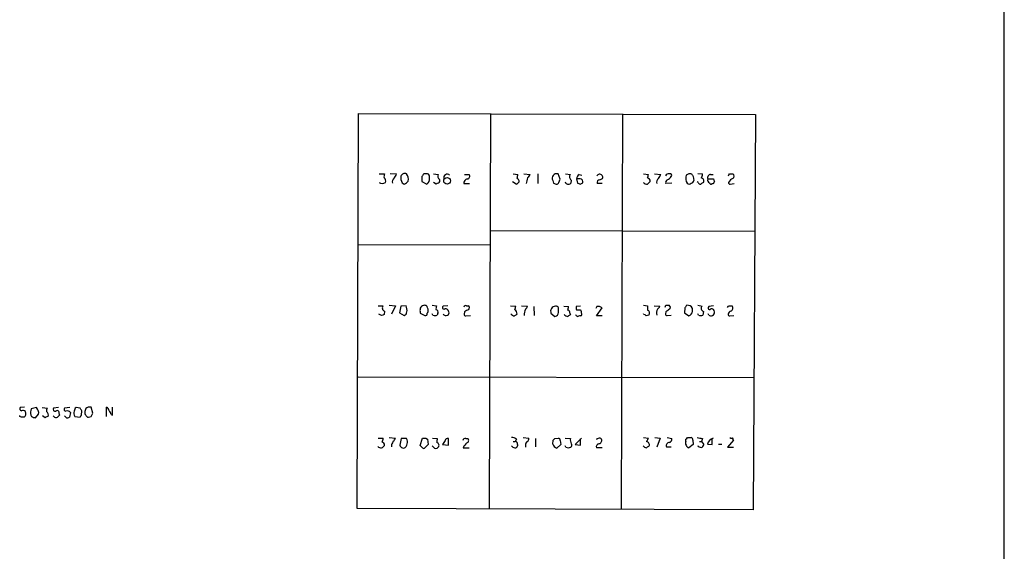
# Model space of a CAD drawing. Extents: x 2 to 1050, y 2 to 958.
# Drawn here: x 861 to 1050, y 398 to 500 of the extents above; entities that cross this region are included whole.
import ezdxf

# ---------------------------------------------------------------- set-up
doc = ezdxf.new("R2010")
doc.units = 0
doc.header["$MEASUREMENT"] = 0
doc.layers.add('MAIN', color=5, linetype='CONTINUOUS')

msp = doc.modelspace()

# ---------------------------------------------------------------- linework, layer by layer
at = {"layer": 'MAIN'}
for p, q in [((1050.1207, 955.6326), (1050.29, 24.0453)), ((925.9147, 405.7226), (926.1687, 481.5839)), ((926.1687, 481.5839), (1002.4533, 481.4146)), ((951.5687, 481.5839), (951.3147, 405.7226)), ((976.884, 481.4993), (976.63, 405.6379)), ((1002.4533, 481.4146), (1002.03, 405.4686)), ((930.148, 469.9846), (931.164, 469.9846)), ((932.2647, 470.0693), (933.45, 469.9846)), ((938.3607, 469.4766), (938.3607, 468.5453)), ((939.2073, 469.9846), (938.6993, 469.9846)), ((939.8, 469.2226), (939.8, 469.5613)), ((940.562, 469.9846), (941.4933, 469.8999)), ((946.5733, 469.8999), (947.42, 469.8999)), ((955.8867, 469.9846), (956.818, 469.8999)), ((957.9187, 469.9846), (959.1887, 469.8999)), ((960.628, 469.9846), (960.628, 468.1219)), ((964.946, 468.9686), (964.5227, 469.9846)), ((965.962, 469.9846), (966.8933, 469.8999)), ((968.5867, 469.8999), (969.0947, 469.7306)), ((980.948, 469.9846), (981.8793, 469.8999)), ((983.0647, 469.9846), (984.25, 469.8999)), ((990.5153, 469.4766), (990.6, 468.7146)), ((991.362, 470.0693), (992.2933, 469.9846)), ((993.8173, 469.8999), (994.3253, 469.8999)), ((997.458, 469.9846), (998.1353, 469.9846)), ((934.5507, 468.2913), (934.974, 468.0373)), ((938.3607, 468.5453), (939.292, 468.0373)), ((941.07, 468.0373), (940.562, 468.3759)), ((946.404, 468.1219), (947.5047, 468.1219)), ((956.4793, 468.0373), (955.802, 468.4606)), ((963.676, 468.2066), (964.184, 468.0373)), ((964.692, 468.3759), (964.946, 468.9686)), ((967.0627, 468.7993), (966.978, 468.2066)), ((968.0787, 469.0533), (968.248, 468.2066)), ((968.756, 469.0533), (968.0787, 469.0533)), ((968.756, 468.0373), (969.264, 468.2913)), ((972.9893, 468.1219), (972.058, 468.1219)), ((972.566, 468.8839), (973.074, 469.1379)), ((986.3667, 468.2066), (985.266, 468.1219)), ((991.4467, 468.3759), (991.2773, 468.4606)), ((993.3093, 469.0533), (994.41, 469.0533)), ((997.6273, 468.0373), (998.3893, 468.1219)), ((951.5687, 459.1473), (1002.284, 458.9779)), ((926.084, 456.3533), (951.3993, 456.4379)), ((932.0953, 444.7539), (933.2807, 444.6693)), ((940.308, 444.7539), (941.1547, 444.6693)), ((980.948, 444.7539), (981.71, 444.6693)), ((985.266, 444.7539), (985.8587, 444.7539)), ((991.362, 444.7539), (992.2087, 444.5846)), ((929.9787, 444.6693), (930.91, 444.6693)), ((930.5713, 442.8066), (930.0633, 443.0606)), ((931.164, 443.6533), (931.0793, 442.9759)), ((933.2807, 444.6693), (932.5187, 443.0606)), ((934.2967, 444.5846), (934.0427, 443.3146)), ((934.0427, 443.3146), (934.974, 442.8066)), ((935.3127, 444.6693), (934.2967, 444.5846)), ((938.022, 443.5686), (938.022, 443.2299)), ((938.022, 443.2299), (938.9533, 442.8066)), ((940.4773, 442.8913), (940.308, 443.1453)), ((941.4087, 443.2299), (941.324, 442.8913)), ((943.356, 444.6693), (942.4247, 444.5846)), ((946.5733, 443.4839), (946.4887, 443.0606)), ((946.8273, 442.7219), (947.674, 442.8066)), ((946.912, 444.6693), (947.2507, 444.6693)), ((955.3787, 444.6693), (956.3947, 444.5846)), ((957.4953, 444.6693), (958.6807, 444.5846)), ((959.866, 444.4999), (959.9507, 442.8066)), ((963.168, 443.2299), (963.93, 442.6373)), ((965.6233, 444.5846), (966.5547, 444.4999)), ((966.8087, 443.2299), (966.8933, 442.9759)), ((968.8407, 444.5846), (967.994, 444.4999)), ((968.756, 443.9073), (968.9253, 443.8226)), ((971.9733, 444.4999), (971.804, 444.1613)), ((971.8887, 442.7219), (972.9893, 444.2459)), ((981.0327, 442.9759), (980.948, 443.1453)), ((982.98, 444.6693), (984.0807, 444.5846)), ((985.266, 443.4839), (985.1813, 443.1453)), ((985.52, 442.8066), (986.282, 442.8913)), ((988.9067, 444.2459), (988.822, 443.3146)), ((988.822, 443.3146), (989.6687, 442.7219)), ((990.346, 443.5686), (990.346, 444.1613)), ((991.5313, 442.8913), (991.362, 443.1453)), ((992.4627, 443.5686), (992.378, 442.8913)), ((993.4787, 442.8913), (993.394, 443.1453)), ((994.41, 444.6693), (993.4787, 444.4999)), ((997.2887, 444.6693), (997.966, 444.6693)), ((997.5427, 442.7219), (998.3047, 442.8066)), ((972.9893, 442.7219), (971.8887, 442.7219)), ((926.084, 431.0379), (1002.284, 430.8686)), ((861.9913, 425.1959), (861.1447, 425.1113)), ((864.2773, 425.1113), (863.2613, 424.8573)), ((865.378, 425.1113), (866.394, 425.0266)), ((868.5107, 425.1113), (867.5793, 425.0266)), ((868.5953, 424.0106), (868.68, 423.6719)), ((870.712, 425.1113), (869.696, 425.0266)), ((870.7967, 424.1799), (870.6273, 423.2486)), ((872.6593, 425.0266), (871.8973, 425.1113)), ((872.9133, 423.6719), (872.998, 424.5186)), ((873.76, 424.9419), (873.5907, 424.3493)), ((875.1147, 424.0106), (874.776, 425.1959)), ((874.776, 423.4179), (875.1147, 424.0106)), ((877.7393, 423.4179), (877.7393, 425.1959)), ((878.9247, 423.6719), (878.9247, 425.1959)), ((861.06, 423.4179), (861.06, 423.5873)), ((863.1767, 423.6719), (863.346, 423.4179)), ((864.108, 423.1639), (864.7007, 423.8413)), ((865.9707, 423.1639), (865.4627, 423.5026)), ((870.0347, 423.1639), (869.696, 423.5026)), ((871.6433, 423.4179), (872.6593, 423.2486)), ((878.6707, 423.7566), (878.9247, 423.6719)), ((929.9787, 419.2693), (930.91, 419.2693)), ((932.0953, 419.3539), (933.2807, 419.2693)), ((934.3813, 419.1846), (934.1273, 417.9146)), ((935.3973, 419.1846), (934.3813, 419.1846)), ((938.022, 417.8299), (938.4453, 419.2693)), ((939.1227, 419.2693), (939.4613, 419.0153)), ((939.4613, 419.0153), (939.546, 417.9993)), ((940.3927, 419.2693), (941.324, 419.1846)), ((943.4407, 417.9146), (943.4407, 419.1846)), ((946.8273, 419.1846), (947.166, 419.1846)), ((955.8867, 418.5919), (956.31, 418.5919)), ((956.564, 419.0153), (956.31, 418.5919)), ((957.834, 419.3539), (958.9347, 419.2693)), ((960.2047, 419.1846), (960.2047, 417.5759)), ((963.5067, 418.0839), (963.5913, 418.8459)), ((963.93, 419.1846), (964.6073, 419.2693)), ((964.946, 418.7613), (965.0307, 417.9993)), ((965.8773, 419.2693), (966.8933, 419.1846)), ((969.01, 419.2693), (967.8247, 417.9993)), ((968.8407, 417.9146), (968.8407, 419.0999)), ((980.948, 419.3539), (981.8793, 419.2693)), ((983.1493, 419.3539), (984.1653, 419.2693)), ((984.1653, 419.2693), (983.488, 417.4913)), ((985.52, 419.3539), (986.3667, 419.1846)), ((989.076, 418.6766), (989.076, 419.0153)), ((989.4147, 419.3539), (990.092, 419.3539)), ((990.4307, 418.8459), (990.5153, 417.9993)), ((991.7007, 418.5919), (992.124, 418.5919)), ((992.2933, 419.1846), (992.124, 418.5919)), ((992.124, 418.5919), (992.5473, 417.9993)), ((994.156, 417.9993), (994.156, 419.0999)), ((998.22, 418.8459), (997.1193, 417.4913)), ((998.1353, 418.9306), (998.22, 418.8459)), ((932.5187, 417.9993), (932.5187, 417.5759)), ((934.6353, 417.4066), (934.8893, 417.3219)), ((938.3607, 417.4913), (938.022, 417.8299)), ((939.546, 417.9993), (938.8687, 417.3219)), ((940.562, 417.4913), (940.308, 417.7453)), ((942.34, 417.9993), (943.4407, 417.9146)), ((946.3193, 417.4066), (947.42, 417.4066)), ((956.7333, 417.9993), (956.7333, 417.7453)), ((958.2573, 417.9146), (958.2573, 417.4913)), ((965.0307, 417.9993), (964.2687, 417.3219)), ((966.0467, 417.4913), (965.8773, 417.7453)), ((967.8247, 417.9993), (968.8407, 417.9146)), ((972.9893, 417.4066), (971.8887, 417.4066)), ((985.3507, 417.5759), (986.282, 417.5759)), ((990.5153, 417.9993), (989.6687, 417.4066)), ((993.2247, 418.0839), (994.156, 417.9993)), ((995.3413, 418.0839), (996.0187, 418.0839)), ((997.1193, 417.4913), (998.22, 417.4913)), ((1002.03, 405.4686), (925.9147, 405.7226))]:
    msp.add_line(p, q, dxfattribs=at)
msp.add_circle((943.1895, 468.6829), 0.639, dxfattribs=at)
for centre, radius, start, end in [((933.0254, 469.392), 1.9535, 162.340474, 184.974823), ((931.8224, 470.3902), 1.6774, 315.886457, 346.006836), ((936.3277, 469.3071), 2.0468, 172.865956, 209.753909), ((935.0394, 469.2727), 0.7968, 63.309533, 158.76476), ((934.2123, 468.9686), 1.5609, 347.467609, 40.609257), ((1065.5299, 385.0807), 152.6259, 146.200557, 146.42974), ((939.3449, 469.5507), 0.4552, 1.334268, 107.595058), ((942.0859, 469.5612), 0.6826, 150.249913, 240.257201), ((943.2219, 469.266), 0.6629, 44.498812, 198.713718), ((947.0724, 469.5479), 0.4947, 271.030888, 45.360346), ((954.0194, 470.2396), 2.8191, 338.853781, 353.079174), ((1128.2756, 342.5494), 211.6803, 143.014185, 143.243346), ((964.2322, 469.1756), 0.8596, 70.247533, 212.43285), ((967.4672, 469.4249), 0.745, 140.386451, 237.114128), ((969.1786, 468.969), 1.1031, 122.449681, 175.617229), ((972.5237, 469.3497), 0.5892, 338.953413, 158.975055), ((979.0929, 470.2366), 2.8067, 338.821054, 353.10996), ((982.6224, 470.3055), 1.6774, 315.886457, 346.006836), ((985.7316, 469.4343), 0.5896, 68.958303, 158.967373), ((984.419, 471.0856), 2.4616, 296.568174, 319.184115), ((986.0492, 469.6883), 0.3147, 317.717737, 109.667298), ((990.7181, 469.1322), 1.6684, 158.981721, 213.695782), ((989.8919, 468.9647), 1.0589, 74.397978, 133.672228), ((1117.3459, 554.3805), 152.6259, 213.57026, 213.799443), ((990.7712, 470.0686), 1.5244, 326.291169, 356.841227), ((993.9072, 469.2703), 0.6361, 98.12628, 199.947705), ((912.7084, 512.1352), 94.6529, 333.327125, 333.556335), ((997.9095, 469.5613), 0.4798, 298.071082, 61.923298), ((930.7407, 468.9898), 0.8533, 226.006585, 313.988584), ((930.7831, 468.6723), 0.625, 331.688068, 61.708558), ((933.746, 468.4184), 1.0789, 131.81038, 191.320347), ((934.17, 469.8573), 1.9897, 293.83384, 321.91135), ((938.8053, 468.9474), 1.0321, 298.13682, 15.464975), ((983.6465, 341.1296), 133.8593, 108.316987, 108.546184), ((941.0911, 468.7146), 0.7036, 313.785044, 21.16028), ((947.3285, 468.1616), 0.9253, 105.494612, 182.458892), ((956.1413, 469.1372), 1.1506, 287.082228, 323.98361), ((956.0986, 468.4184), 0.9743, 2.482401, 55.626552), ((962.1049, 467.8528), 3.688, 158.19686, 175.815651), ((1090.5987, 510.7881), 133.8752, 198.317001, 198.54617), ((964.2518, 468.4859), 0.4537, 261.405541, 345.969882), ((966.5002, 468.6481), 0.6505, 196.752394, 317.261239), ((1010.8245, 595.1143), 133.8593, 251.453817, 251.683013), ((968.756, 468.5029), 0.5503, 337.386542, 90), ((972.5659, 468.3336), 0.5503, 89.989588, 202.627074), ((981.6831, 469.0034), 0.9665, 220.484912, 271.594926), ((981.6253, 468.6299), 0.5987, 351.876665, 81.867191), ((1108.9639, 341.2914), 179.6053, 134.885409, 135.114591), ((984.546, 468.3337), 1.0789, 131.81038, 191.320347), ((985.7741, 468.3759), 0.5681, 116.574073, 206.56054), ((989.711, 468.5452), 0.5097, 221.627938, 318.372062), ((990.0075, 468.7991), 0.5985, 278.116564, 351.883436), ((991.8869, 468.4859), 0.4537, 194.030118, 278.59446), ((1076.8586, 341.2067), 152.6259, 123.57026, 123.799443), ((991.9688, 468.6581), 0.5689, 330.257617, 82.88123), ((993.7817, 468.807), 0.5327, 152.463356, 255.465545), ((993.9322, 468.2973), 0.2843, 181.209443, 321.912942), ((994.1559, 468.5453), 0.4234, 270.013532, 0), ((1121.487, 511.1218), 133.8593, 198.316987, 198.546184), ((997.5849, 468.3335), 0.2992, 171.85365, 278.14635), ((998.8038, 467.5439), 1.7285, 112.752455, 151.227109), ((938.9063, 443.832), 0.9227, 92.335533, 196.586832), ((938.9111, 444.2036), 0.5519, 32.471989, 94.405871), ((946.7568, 444.3447), 0.3598, 64.446281, 168.683821), ((900.5214, 486.9146), 94.6529, 333.320357, 333.549513), ((985.6691, 444.3471), 0.4488, 307.666685, 65.010871), ((1116.0759, 359.85), 152.6259, 146.200557, 146.42974), ((989.3959, 443.715), 1.0497, 25.161323, 98.2482), ((973.1528, 315.8839), 133.8752, 108.317001, 108.54617), ((931.3626, 444.2427), 0.622, 136.693877, 251.37861), ((934.6719, 443.5624), 0.8139, 291.787031, 354.465227), ((933.3215, 443.7801), 2.1807, 352.193536, 24.063861), ((939.0521, 443.1312), 0.3393, 253.071082, 16.912762), ((812.4689, 401.9234), 133.8594, 18.316973, 18.54617), ((938.8898, 443.7379), 0.7037, 313.785044, 21.16028), ((940.9007, 443.7374), 0.9461, 243.415991, 296.578593), ((943.0161, 444.0767), 1.9535, 162.340474, 184.974823), ((941.0699, 443.4839), 0.4234, 323.140927, 89.986468), ((942.594, 444.3306), 0.3053, 123.684862, 303.684862), ((942.9467, 443.4696), 0.6632, 218.079584, 299.305513), ((942.8481, 443.3994), 0.6825, 7.11252, 97.137512), ((943.2008, 443.2722), 0.3874, 280.48609, 33.119959), ((946.785, 443.0182), 0.2993, 171.856362, 278.124688), ((947.7405, 442.2807), 1.6763, 103.988163, 134.129898), ((947.0611, 444.2625), 0.4488, 307.666685, 65.010871), ((956.155, 443.4983), 0.7765, 207.036896, 268.944826), ((1041.0773, 315.8798), 152.6537, 123.578078, 123.807241), ((953.6021, 444.9232), 2.8131, 338.829856, 353.08669), ((955.6749, 443.1029), 0.9747, 357.512745, 55.618634), ((960.4278, 442.9069), 2.4266, 153.440229, 182.368939), ((957.58, 444.9233), 1.1516, 306.024081, 342.896174), ((964.084, 443.5994), 0.9876, 94.023618, 201.968374), ((963.8262, 443.4116), 0.7812, 277.635354, 359.097837), ((964.1416, 444.1189), 0.4827, 15.254078, 105.242626), ((752.9573, 443.8226), 211.6504, 359.885409, 0.114591), ((966.4488, 443.611), 0.9758, 220.607027, 266.26873), ((963.7621, 444.8385), 2.8131, 338.829856, 353.08669), ((966.3665, 443.3616), 0.4614, 343.41494, 87.66472), ((1051.2892, 315.8067), 152.6259, 123.57026, 123.799443), ((968.3387, 443.0789), 0.4416, 193.488668, 269.221573), ((968.9239, 444.3305), 0.9452, 169.675635, 206.597581), ((968.4174, 613.2572), 169.3502, 269.885409, 270.114558), ((968.0797, 443.3994), 0.9456, 349.674018, 26.586729), ((968.7701, 443.0088), 0.3262, 298.411395, 42.66472), ((972.2358, 443.3908), 1.1397, 48.61403, 103.315649), ((980.9904, 442.4257), 0.5518, 32.463229, 85.603684), ((1024.06, 315.8067), 133.8752, 108.327138, 108.556321), ((1193.3598, 444.2459), 211.6502, 179.885381, 180.114592), ((981.5708, 443.2844), 0.5559, 315.007287, 75.498801), ((984.6738, 443.2722), 1.2455, 144.70083, 197.80794), ((982.98, 444.9233), 1.1516, 306.024081, 342.896174), ((985.4777, 443.103), 0.2994, 171.878017, 278.121983), ((1112.6165, 274.397), 211.6803, 126.756654, 126.985815), ((989.3582, 443.6646), 0.9925, 288.230491, 354.449104), ((991.9547, 443.7374), 0.9461, 243.415991, 296.578593), ((992.6613, 444.158), 0.622, 136.693877, 251.37861), ((993.648, 444.2459), 0.3053, 123.684862, 326.315138), ((993.899, 443.429), 0.6825, 231.986589, 4.613753), ((994.0102, 443.5169), 0.5701, 356.681346, 100.94133), ((912.509, 486.86), 94.6977, 333.313593, 333.542722), ((997.5004, 443.0183), 0.2994, 171.878017, 278.121983), ((998.0505, 442.8491), 0.8725, 112.826965, 165.97172), ((997.5134, 444.2427), 0.622, 288.62139, 43.306123), ((968.7558, 441.7911), 0.9461, 79.679445, 116.565051), ((861.4693, 424.8996), 0.3875, 146.88812, 259.502061), ((861.6104, 423.6721), 0.8726, 50.902319, 104.041021), ((861.3833, 423.949), 0.8744, 306.770294, 27.244914), ((866.1415, 424.056), 2.9896, 164.452909, 187.381749), ((863.2188, 424.0528), 1.4969, 351.877476, 45), ((866.9867, 424.5186), 0.7806, 139.400298, 192.526419), ((865.7953, 423.666), 0.807, 342.097111, 57.853887), ((867.8503, 424.7726), 0.3714, 136.854644, 294.225635), ((868.2567, 424.163), 0.3714, 335.768033, 133.155907), ((869.9218, 424.7726), 0.3399, 131.636339, 274.759442), ((870.204, 423.7424), 0.7367, 36.432795, 110.169163), ((872.5868, 424.008), 1.1128, 157.497763, 212.023393), ((872.2362, 424.5186), 0.6827, 119.760495, 187.126057), ((745.8171, 340.0899), 152.6538, 33.578089, 33.807251), ((874.1834, 424.1376), 0.6294, 160.344339, 227.723862), ((874.5642, 423.884), 1.3289, 80.829003, 127.241562), ((877.4372, 424.4401), 0.8139, 5.534773, 68.212969), ((877.0441, 423.3514), 1.6763, 13.988163, 44.129898), ((818.9193, 338.6883), 94.6306, 63.327046, 63.55631), ((861.6527, 296.2487), 127.0002, 89.885409, 90.114591), ((864.1929, 424.6885), 1.527, 236.315136, 266.812677), ((866.6221, 422.4624), 0.9573, 93.521453, 132.879217), ((868.0406, 423.9147), 0.6839, 217.049161, 339.206678), ((870.2039, 424.0957), 0.947, 259.708141, 296.556934), ((873.2102, 423.2059), 0.5526, 122.502209, 175.567893), ((874.3844, 423.9048), 0.6664, 200.455419, 259.941222), ((832.1995, 550.3257), 133.8594, 288.316974, 288.54617), ((929.3854, 419.3542), 1.527, 326.315136, 356.812677), ((930.5713, 417.9146), 0.5987, 351.867191, 81.867191), ((1101.9929, 333.698), 189.2834, 153.323728, 153.552938), ((932.18, 419.608), 1.1516, 306.024081, 342.896174), ((934.2862, 418.487), 1.3119, 297.3678, 32.122504), ((938.784, 588.6192), 169.3502, 269.885409, 270.114592), ((943.5664, 418.5496), 2.3306, 164.189006, 183.123782), ((941.1003, 417.8844), 0.5559, 314.992711, 75.518759), ((944.5012, 417.1089), 2.3374, 135.013866, 157.608665), ((943.3089, 418.7425), 0.4613, 73.399492, 177.664214), ((946.6898, 418.7507), 0.4552, 72.416941, 178.665732), ((948.3647, 416.6308), 2.1876, 128.707256, 159.228759), ((946.8697, 418.8036), 0.4827, 285.254078, 52.12814), ((955.654, 417.9783), 1.3797, 48.732034, 94.40635), ((956.2994, 418.1368), 0.4552, 342.416941, 88.665732), ((958.9346, 417.9992), 0.6826, 119.738635, 187.119811), ((958.2574, 419.1846), 0.6826, 299.738635, 7.12814), ((879.1107, 503.6652), 119.7133, 314.885375, 315.114625), ((964.4973, 418.829), 0.4538, 351.419912, 75.972942), ((968.4534, 418.9226), 1.5819, 170.466822, 208.465354), ((972.185, 418.8882), 0.2994, 81.878017, 171.856362), ((972.4813, 418.7611), 0.4938, 30.979674, 120.953808), ((972.3026, 418.806), 0.6375, 270.844903, 19.168304), ((1151.0599, 334.2807), 189.3281, 153.327138, 153.556321), ((981.4319, 417.9509), 0.6502, 341.565051, 80.366724), ((985.9526, 417.7853), 0.6374, 90.836047, 199.1827), ((985.756, 419.0253), 0.6311, 287.263584, 14.619728), ((989.6081, 418.35), 0.6243, 148.458631, 224.22122), ((904.5829, 503.8721), 119.7487, 314.87695, 315.106099), ((989.9819, 418.9136), 0.4539, 351.421795, 75.960695), ((1034.1109, 673.2731), 257.5067, 260.424926, 260.654106), ((995.1888, 417.364), 2.0918, 114.380484, 159.87064), ((997.8389, 419.7345), 0.4823, 232.108345, 285.281169), ((997.966, 419.0576), 0.2117, 323.124688, 90), ((930.4721, 418.1722), 0.7719, 221.5078, 333.677262), ((934.6777, 417.957), 0.552, 184.405074, 265.594926), ((938.6994, 417.6606), 0.3787, 206.558284, 296.558284), ((941.0277, 417.9146), 0.6293, 222.269402, 317.724474), ((956.2887, 418.3799), 0.9754, 220.588552, 266.273063), ((956.2931, 417.8552), 0.4537, 261.405541, 345.982133), ((964.6072, 418.4224), 1.1514, 197.097241, 252.902759), ((966.5124, 418.6331), 1.2331, 247.811183, 292.184515), ((966.6816, 417.8723), 0.4827, 307.88123, 37.864574), ((972.4995, 417.5659), 0.6312, 107.280921, 194.617437), ((981.6039, 418.3798), 0.9752, 220.587913, 266.284406), ((1066.4619, 290.5876), 152.6259, 123.578058, 123.807262), ((989.7532, 417.9991), 0.5985, 188.116564, 261.883436), ((991.9286, 418.097), 0.6264, 205.239584, 351.026422)]:
    msp.add_arc(centre, radius, start, end, dxfattribs=at)

doc.saveas('drawing.dxf')
